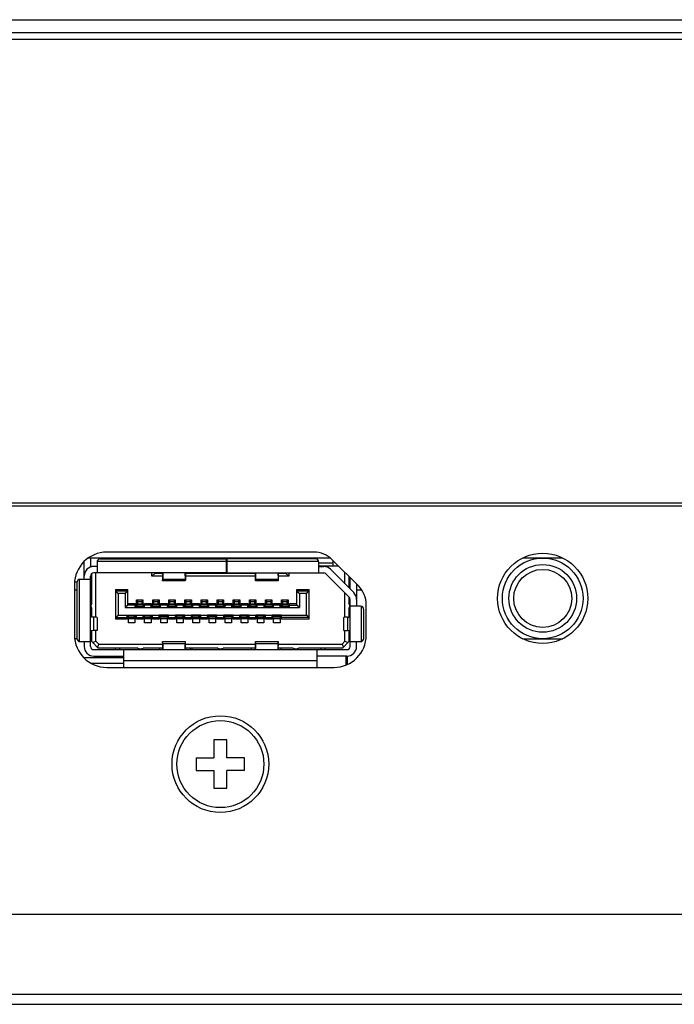
# Model space of a CAD drawing. Extents: x 0 to 3000, y 0 to 2000.
# Drawn here: x 706 to 747, y 178 to 240 of the extents above; entities that cross this region are included whole.
import ezdxf

# ---------------------------------------------------------------- set-up
doc = ezdxf.new("R2010")
doc.units = 0
doc.header["$LTSCALE"] = 164.99967
doc.layers.get('0').update_dxf_attribs({"linetype": 'CONTINUOUS'})
doc.layers.add('09_ALL_ROUNDS', color=7, linetype='CONTINUOUS')
doc.layers.add('20_ALL_FEATURES', color=7, linetype='CONTINUOUS')

msp = doc.modelspace()

# ---------------------------------------------------------------- linework, layer by layer
at = {"color": 7, "linetype": 'CONTINUOUS'}
for p, q in [((294.238, 239.517), (817.038, 239.517)), ((445.488, 238.317), (817.038, 238.317)), ((817.038, 209.517), (459.786, 209.517)), ((686.248, 209.367), (817.051, 209.367)), ((724.313, 206.487), (711.463, 206.487)), ((725.332, 206.117), (710.312, 206.117)), ((727.094, 204.368), (725.444, 206.018)), ((739.761, 206.117), (737.265, 206.117)), ((709.618, 204.627), (709.473, 204.627)), ((710.533, 204.627), (710.463, 204.627)), ((726.563, 204.627), (726.493, 204.627)), ((709.463, 204.487), (709.463, 201.337)), ((727.563, 201.337), (727.563, 203.237)), ((709.618, 201.117), (709.479, 201.117)), ((711.463, 199.337), (725.563, 199.337)), ((521.367, 184.037), (807.071, 184.037)), ((397.413, 178.437), (1286.663, 178.437))]:
    msp.add_line(p, q, dxfattribs=at)
at = {"color": 9, "linetype": 'CONTINUOUS'}
for p, q in [((293.438, 238.717), (817.038, 238.717)), ((710.035, 199.944), (712.513, 199.944)), ((710.497, 199.592), (712.513, 199.592)), ((872.013, 179.037), (519.013, 179.037))]:
    msp.add_line(p, q, dxfattribs=at)
at = {"color": 3, "linetype": 'CONTINUOUS'}
for p, q in [((709.618, 204.127), (709.463, 204.127)), ((710.533, 204.127), (710.463, 204.127)), ((727.288, 204.127), (726.963, 204.127))]:
    msp.add_line(p, q, dxfattribs=at)
at = {"color": 7, "linetype": 'CONTINUOUS'}
msp.add_circle((738.513, 203.617), 2.8, dxfattribs=at)
for centre, radius, start, end in [((711.463, 204.487), 2, 90, 180), ((724.313, 204.887), 1.6, 45, 90), ((725.963, 203.237), 1.6, 0, 45), ((711.463, 201.337), 2, 180, 270), ((725.563, 201.337), 2, 270, 360)]:
    msp.add_arc(centre, radius, start, end, dxfattribs=at)
at = {"layer": '09_ALL_ROUNDS', "color": 7, "linetype": 'CONTINUOUS'}
msp.add_circle((718.513, 193.337), 3, dxfattribs=at)
at = {"layer": '09_ALL_ROUNDS', "color": 9, "linetype": 'CONTINUOUS'}
msp.add_circle((718.513, 193.337), 2.7, dxfattribs=at)
at = {"layer": '20_ALL_FEATURES', "color": 7, "linetype": 'CONTINUOUS'}
for p, q in [((710.063, 204.797), (710.063, 205.908)), ((710.463, 206.117), (710.463, 205.558)), ((710.863, 205.867), (710.863, 205.197)), ((711.063, 206.067), (718.893, 206.067)), ((711.513, 206.067), (711.513, 206.117)), ((713.613, 206.067), (713.613, 206.117)), ((713.813, 206.117), (713.813, 206.067)), ((716.763, 206.117), (716.763, 206.067)), ((716.963, 206.067), (716.963, 206.117)), ((718.893, 205.197), (718.893, 206.067)), ((718.913, 206.067), (718.913, 205.197)), ((724.413, 206.067), (718.913, 206.067)), ((720.063, 206.117), (720.063, 206.067)), ((720.263, 206.117), (720.263, 206.067)), ((723.213, 206.117), (723.213, 206.067)), ((723.413, 206.117), (723.413, 206.067)), ((724.613, 205.197), (724.613, 205.867)), ((725.513, 205.617), (725.513, 205.95)), ((710.533, 205.58), (710.533, 205.617)), ((710.533, 205.617), (710.863, 205.617)), ((710.863, 205.597), (710.663, 205.597)), ((710.783, 205.597), (710.783, 205.617)), ((718.913, 205.817), (718.893, 205.817)), ((718.913, 205.617), (718.893, 205.617)), ((718.913, 205.597), (718.893, 205.597)), ((724.613, 205.817), (725.513, 205.817)), ((725.846, 205.617), (724.613, 205.617)), ((724.613, 205.597), (724.923, 205.597)), ((725.347, 205.421), (726.787, 203.981)), ((710.463, 204.797), (709.818, 204.797)), ((710.463, 200.637), (710.463, 204.997)), ((710.533, 203.317), (710.533, 205.146)), ((718.893, 205.197), (710.663, 205.197)), ((710.783, 202.446), (710.783, 205.197)), ((714.263, 204.987), (714.263, 205.197)), ((714.463, 205.187), (714.263, 204.987)), ((714.922, 204.987), (714.263, 204.987)), ((714.463, 205.187), (714.463, 205.197)), ((714.463, 205.187), (714.912, 205.187)), ((714.922, 205.197), (714.922, 205.191)), ((714.926, 205.109), (714.929, 205.097)), ((716.337, 204.697), (714.929, 204.697)), ((714.938, 205.197), (714.935, 205.137)), ((714.935, 204.817), (714.957, 205.197)), ((716.309, 205.197), (716.331, 204.817)), ((716.331, 205.137), (716.328, 205.197)), ((716.34, 205.109), (716.337, 205.097)), ((716.344, 205.197), (716.344, 205.19)), ((716.345, 205.137), (716.344, 205.011)), ((720.682, 204.987), (716.344, 204.987)), ((716.354, 205.187), (720.672, 205.187)), ((718.903, 205.197), (724.923, 205.197)), ((720.682, 205.197), (720.682, 205.191)), ((720.686, 205.109), (720.689, 205.097)), ((722.097, 204.697), (720.689, 204.697)), ((720.698, 205.197), (720.695, 205.137)), ((720.695, 204.817), (720.717, 205.197)), ((722.069, 205.197), (722.091, 204.817)), ((722.091, 205.137), (722.088, 205.197)), ((722.1, 205.109), (722.097, 205.097)), ((722.104, 205.197), (722.104, 205.19)), ((722.105, 205.137), (722.104, 205.011)), ((722.763, 204.987), (722.104, 204.987)), ((722.114, 205.187), (722.563, 205.187)), ((722.563, 205.197), (722.563, 205.187)), ((722.563, 205.187), (722.763, 204.987)), ((722.763, 205.197), (722.763, 204.987)), ((726.504, 203.698), (725.064, 205.138)), ((726.243, 204.525), (726.243, 205.22)), ((726.493, 204.97), (726.493, 204.275)), ((726.563, 204.205), (726.563, 204.9)), ((709.618, 204.597), (709.618, 201.137)), ((712.013, 204.167), (712.013, 202.327)), ((712.013, 204.067), (712.163, 203.917)), ((712.763, 204.067), (712.013, 204.067)), ((712.763, 204.067), (712.613, 203.917)), ((712.763, 203.207), (712.763, 204.167)), ((723.263, 203.207), (723.263, 204.167)), ((723.263, 204.067), (723.413, 203.917)), ((724.013, 204.067), (723.263, 204.067)), ((724.013, 204.067), (723.863, 203.917)), ((724.013, 202.327), (724.013, 204.167)), ((726.963, 204.5), (726.963, 203.597)), ((710.533, 203.607), (710.463, 203.607)), ((712.163, 203.917), (712.163, 202.577)), ((712.613, 203.917), (712.163, 203.917)), ((712.613, 203.917), (712.613, 203.057)), ((713.313, 203.287), (713.313, 203.537)), ((713.313, 203.537), (713.713, 203.537)), ((713.388, 203.267), (713.388, 203.537)), ((713.638, 203.537), (713.638, 203.267)), ((713.713, 203.537), (713.713, 203.287)), ((714.313, 203.287), (714.313, 203.537)), ((714.313, 203.537), (714.713, 203.537)), ((714.713, 203.537), (714.713, 203.287)), ((715.313, 203.287), (715.313, 203.537)), ((715.313, 203.537), (715.713, 203.537)), ((715.713, 203.537), (715.713, 203.287)), ((716.313, 203.287), (716.313, 203.537)), ((716.313, 203.537), (716.713, 203.537)), ((716.388, 203.267), (716.388, 203.537)), ((716.638, 203.537), (716.638, 203.267)), ((716.713, 203.537), (716.713, 203.287)), ((717.313, 203.287), (717.313, 203.537)), ((717.313, 203.537), (717.713, 203.537)), ((717.713, 203.537), (717.713, 203.287)), ((718.313, 203.287), (718.313, 203.537)), ((718.313, 203.537), (718.713, 203.537)), ((718.713, 203.537), (718.713, 203.287)), ((719.313, 203.287), (719.313, 203.537)), ((719.313, 203.537), (719.713, 203.537)), ((719.388, 203.267), (719.388, 203.537)), ((719.638, 203.537), (719.638, 203.267)), ((719.713, 203.537), (719.713, 203.287)), ((720.313, 203.287), (720.313, 203.537)), ((720.313, 203.537), (720.713, 203.537)), ((720.388, 203.267), (720.388, 203.537)), ((720.638, 203.537), (720.638, 203.267)), ((720.713, 203.537), (720.713, 203.287)), ((721.313, 203.287), (721.313, 203.537)), ((721.313, 203.537), (721.713, 203.537)), ((721.713, 203.537), (721.713, 203.287)), ((722.313, 203.287), (722.313, 203.537)), ((722.313, 203.537), (722.713, 203.537)), ((722.388, 203.267), (722.388, 203.537)), ((722.638, 203.537), (722.638, 203.267)), ((722.713, 203.537), (722.713, 203.287)), ((723.413, 203.917), (723.413, 203.057)), ((723.863, 203.917), (723.413, 203.917)), ((723.863, 202.577), (723.863, 203.917)), ((726.243, 202.446), (726.243, 203.96)), ((726.493, 203.71), (726.493, 203.317)), ((726.553, 203.607), (726.493, 203.607)), ((726.563, 200.637), (726.563, 203.557)), ((726.963, 203.557), (726.963, 203.137)), ((710.533, 202.461), (710.533, 202.985)), ((712.763, 203.207), (712.613, 203.057)), ((712.613, 203.057), (723.413, 203.057)), ((713.223, 203.207), (712.763, 203.207)), ((713.223, 203.067), (713.223, 203.307)), ((713.223, 203.287), (713.313, 203.287)), ((713.223, 203.267), (713.285, 203.267)), ((713.803, 203.067), (713.223, 203.067)), ((713.286, 203.287), (713.286, 203.27)), ((713.288, 203.067), (713.288, 203.267)), ((713.738, 203.267), (713.288, 203.267)), ((713.288, 203.215), (713.738, 203.215)), ((713.388, 203.111), (713.638, 203.111)), ((713.713, 203.287), (713.803, 203.287)), ((713.738, 203.067), (713.738, 203.267)), ((713.74, 203.27), (713.74, 203.287)), ((713.741, 203.267), (713.803, 203.267)), ((713.803, 203.067), (713.803, 203.307)), ((714.223, 203.207), (713.803, 203.207)), ((714.223, 203.067), (714.223, 203.307)), ((714.223, 203.287), (714.313, 203.287)), ((714.803, 203.067), (714.223, 203.067)), ((714.713, 203.287), (714.803, 203.287)), ((714.803, 203.067), (714.803, 203.307)), ((715.223, 203.207), (714.803, 203.207)), ((715.223, 203.067), (715.223, 203.307)), ((715.223, 203.287), (715.313, 203.287)), ((715.803, 203.067), (715.223, 203.067)), ((715.713, 203.287), (715.803, 203.287)), ((715.803, 203.067), (715.803, 203.307)), ((716.223, 203.207), (715.803, 203.207)), ((716.223, 203.067), (716.223, 203.307)), ((716.223, 203.287), (716.313, 203.287)), ((716.223, 203.267), (716.285, 203.267)), ((716.803, 203.067), (716.223, 203.067)), ((716.286, 203.287), (716.286, 203.27)), ((716.288, 203.067), (716.288, 203.267)), ((716.738, 203.267), (716.288, 203.267)), ((716.288, 203.215), (716.738, 203.215)), ((716.388, 203.111), (716.638, 203.111)), ((716.713, 203.287), (716.803, 203.287)), ((716.738, 203.067), (716.738, 203.267)), ((716.74, 203.27), (716.74, 203.287)), ((716.741, 203.267), (716.803, 203.267)), ((716.803, 203.067), (716.803, 203.307)), ((717.223, 203.207), (716.803, 203.207)), ((717.223, 203.067), (717.223, 203.307)), ((717.223, 203.287), (717.313, 203.287)), ((717.803, 203.067), (717.223, 203.067)), ((717.713, 203.287), (717.803, 203.287)), ((717.803, 203.067), (717.803, 203.307)), ((718.223, 203.207), (717.803, 203.207)), ((718.223, 203.067), (718.223, 203.307)), ((718.223, 203.287), (718.313, 203.287)), ((718.803, 203.067), (718.223, 203.067)), ((718.713, 203.287), (718.803, 203.287)), ((718.803, 203.067), (718.803, 203.307)), ((719.223, 203.207), (718.803, 203.207)), ((719.223, 203.067), (719.223, 203.307)), ((719.223, 203.287), (719.313, 203.287)), ((719.223, 203.267), (719.285, 203.267)), ((719.803, 203.067), (719.223, 203.067)), ((719.286, 203.287), (719.286, 203.27)), ((719.288, 203.067), (719.288, 203.267)), ((719.738, 203.267), (719.288, 203.267)), ((719.288, 203.215), (719.738, 203.215)), ((719.388, 203.111), (719.638, 203.111)), ((719.713, 203.287), (719.803, 203.287)), ((719.738, 203.067), (719.738, 203.267)), ((719.74, 203.27), (719.74, 203.287)), ((719.741, 203.267), (719.803, 203.267)), ((719.803, 203.067), (719.803, 203.307)), ((720.223, 203.207), (719.803, 203.207)), ((720.223, 203.067), (720.223, 203.307)), ((720.223, 203.287), (720.313, 203.287)), ((720.223, 203.267), (720.285, 203.267)), ((720.803, 203.067), (720.223, 203.067)), ((720.286, 203.287), (720.286, 203.27)), ((720.288, 203.067), (720.288, 203.267)), ((720.738, 203.267), (720.288, 203.267)), ((720.288, 203.215), (720.738, 203.215)), ((720.388, 203.111), (720.638, 203.111)), ((720.713, 203.287), (720.803, 203.287)), ((720.738, 203.067), (720.738, 203.267)), ((720.74, 203.27), (720.74, 203.287)), ((720.741, 203.267), (720.803, 203.267)), ((720.803, 203.067), (720.803, 203.307)), ((721.223, 203.207), (720.803, 203.207)), ((721.223, 203.067), (721.223, 203.307)), ((721.223, 203.287), (721.313, 203.287)), ((721.803, 203.067), (721.223, 203.067)), ((721.713, 203.287), (721.803, 203.287)), ((721.803, 203.067), (721.803, 203.307)), ((722.223, 203.207), (721.803, 203.207)), ((722.223, 203.067), (722.223, 203.307)), ((722.223, 203.287), (722.313, 203.287)), ((722.223, 203.267), (722.285, 203.267)), ((722.223, 203.067), (722.803, 203.067)), ((722.286, 203.287), (722.286, 203.27)), ((722.288, 203.067), (722.288, 203.267)), ((722.738, 203.267), (722.288, 203.267)), ((722.288, 203.215), (722.738, 203.215)), ((722.388, 203.111), (722.638, 203.111)), ((722.713, 203.287), (722.803, 203.287)), ((722.738, 203.067), (722.738, 203.267)), ((722.74, 203.27), (722.74, 203.287)), ((722.741, 203.267), (722.803, 203.267)), ((722.803, 203.067), (722.803, 203.307)), ((722.803, 203.207), (723.263, 203.207)), ((723.413, 203.057), (723.263, 203.207)), ((726.493, 202.985), (726.493, 202.461)), ((727.208, 203.137), (726.563, 203.137)), ((727.408, 201.137), (727.408, 202.937)), ((710.463, 202.687), (710.533, 202.687)), ((710.463, 202.657), (710.533, 202.657)), ((710.863, 202.439), (710.863, 201.635)), ((712.013, 202.427), (712.163, 202.577)), ((712.013, 202.427), (712.723, 202.427)), ((712.163, 202.577), (723.863, 202.577)), ((712.723, 202.327), (712.723, 202.567)), ((712.723, 202.567), (713.303, 202.567)), ((712.813, 202.347), (712.723, 202.347)), ((712.813, 202.097), (712.813, 202.347)), ((713.213, 202.347), (713.213, 202.097)), ((713.303, 202.347), (713.213, 202.347)), ((713.303, 202.327), (713.303, 202.567)), ((713.303, 202.427), (713.723, 202.427)), ((713.723, 202.327), (713.723, 202.567)), ((713.723, 202.567), (714.303, 202.567)), ((713.813, 202.347), (713.723, 202.347)), ((713.813, 202.097), (713.813, 202.347)), ((714.213, 202.347), (714.213, 202.097)), ((714.303, 202.347), (714.213, 202.347)), ((714.303, 202.327), (714.303, 202.567)), ((714.303, 202.427), (714.723, 202.427)), ((714.723, 202.327), (714.723, 202.567)), ((715.303, 202.567), (714.723, 202.567)), ((714.785, 202.367), (714.723, 202.367)), ((714.813, 202.347), (714.723, 202.347)), ((714.786, 202.364), (714.786, 202.347)), ((714.788, 202.367), (714.788, 202.567)), ((714.788, 202.419), (715.238, 202.419)), ((714.788, 202.367), (715.238, 202.367)), ((714.813, 202.097), (714.813, 202.347)), ((714.888, 202.523), (715.138, 202.523)), ((715.213, 202.347), (715.213, 202.097)), ((715.303, 202.347), (715.213, 202.347)), ((715.238, 202.367), (715.238, 202.567)), ((715.24, 202.347), (715.24, 202.364)), ((715.303, 202.367), (715.241, 202.367)), ((715.303, 202.327), (715.303, 202.567)), ((715.303, 202.427), (715.723, 202.427)), ((715.723, 202.327), (715.723, 202.567)), ((716.303, 202.567), (715.723, 202.567)), ((715.813, 202.347), (715.723, 202.347)), ((715.813, 202.097), (715.813, 202.347)), ((716.213, 202.347), (716.213, 202.097)), ((716.303, 202.347), (716.213, 202.347)), ((716.303, 202.327), (716.303, 202.567)), ((716.303, 202.427), (716.723, 202.427)), ((716.723, 202.327), (716.723, 202.567)), ((717.303, 202.567), (716.723, 202.567)), ((716.813, 202.347), (716.723, 202.347)), ((716.813, 202.097), (716.813, 202.347)), ((717.213, 202.347), (717.213, 202.097)), ((717.303, 202.347), (717.213, 202.347)), ((717.303, 202.327), (717.303, 202.567)), ((717.303, 202.427), (717.723, 202.427)), ((717.723, 202.327), (717.723, 202.567)), ((718.303, 202.567), (717.723, 202.567)), ((717.785, 202.367), (717.723, 202.367)), ((717.813, 202.347), (717.723, 202.347)), ((717.786, 202.364), (717.786, 202.347)), ((717.788, 202.367), (717.788, 202.567)), ((717.788, 202.419), (718.238, 202.419)), ((717.788, 202.367), (718.238, 202.367)), ((717.813, 202.097), (717.813, 202.347)), ((717.888, 202.523), (718.138, 202.523)), ((718.213, 202.347), (718.213, 202.097)), ((718.303, 202.347), (718.213, 202.347)), ((718.238, 202.367), (718.238, 202.567)), ((718.24, 202.347), (718.24, 202.364)), ((718.303, 202.367), (718.241, 202.367)), ((718.303, 202.327), (718.303, 202.567)), ((718.303, 202.427), (718.723, 202.427)), ((718.723, 202.327), (718.723, 202.567)), ((719.303, 202.567), (718.723, 202.567)), ((718.785, 202.367), (718.723, 202.367)), ((718.813, 202.347), (718.723, 202.347)), ((718.786, 202.364), (718.786, 202.347)), ((718.788, 202.367), (718.788, 202.567)), ((718.788, 202.419), (719.238, 202.419)), ((718.788, 202.367), (719.238, 202.367)), ((718.813, 202.097), (718.813, 202.347)), ((718.888, 202.523), (719.138, 202.523)), ((719.213, 202.347), (719.213, 202.097)), ((719.303, 202.347), (719.213, 202.347)), ((719.238, 202.367), (719.238, 202.567)), ((719.24, 202.347), (719.24, 202.364)), ((719.303, 202.367), (719.241, 202.367)), ((719.303, 202.327), (719.303, 202.567)), ((719.303, 202.427), (719.723, 202.427)), ((719.723, 202.327), (719.723, 202.567)), ((720.303, 202.567), (719.723, 202.567)), ((719.813, 202.347), (719.723, 202.347)), ((719.813, 202.097), (719.813, 202.347)), ((720.213, 202.347), (720.213, 202.097)), ((720.303, 202.347), (720.213, 202.347)), ((720.303, 202.327), (720.303, 202.567)), ((720.303, 202.427), (720.723, 202.427)), ((720.723, 202.327), (720.723, 202.567)), ((721.303, 202.567), (720.723, 202.567)), ((720.813, 202.347), (720.723, 202.347)), ((720.813, 202.097), (720.813, 202.347)), ((721.213, 202.347), (721.213, 202.097)), ((721.303, 202.347), (721.213, 202.347)), ((721.303, 202.327), (721.303, 202.567)), ((721.303, 202.427), (721.723, 202.427)), ((721.723, 202.327), (721.723, 202.567)), ((722.303, 202.567), (721.723, 202.567)), ((721.785, 202.367), (721.723, 202.367)), ((721.813, 202.347), (721.723, 202.347)), ((721.786, 202.364), (721.786, 202.347)), ((721.788, 202.367), (721.788, 202.567)), ((721.788, 202.419), (722.238, 202.419)), ((721.788, 202.367), (722.238, 202.367)), ((721.813, 202.097), (721.813, 202.347)), ((721.888, 202.523), (722.138, 202.523)), ((722.213, 202.347), (722.213, 202.097)), ((722.303, 202.347), (722.213, 202.347)), ((722.238, 202.367), (722.238, 202.567)), ((722.24, 202.347), (722.24, 202.364)), ((722.303, 202.367), (722.241, 202.367)), ((722.303, 202.327), (722.303, 202.567)), ((724.013, 202.427), (722.303, 202.427)), ((724.013, 202.427), (723.863, 202.577)), ((726.163, 201.635), (726.163, 202.438)), ((726.493, 202.687), (726.563, 202.687)), ((726.563, 202.657), (726.493, 202.657)), ((710.533, 200.937), (710.533, 201.613)), ((710.783, 200.97), (710.783, 201.629)), ((713.213, 202.097), (712.813, 202.097)), ((714.213, 202.097), (713.813, 202.097)), ((715.213, 202.097), (714.813, 202.097)), ((716.213, 202.097), (715.813, 202.097)), ((717.213, 202.097), (716.813, 202.097)), ((718.213, 202.097), (717.813, 202.097)), ((719.213, 202.097), (718.813, 202.097)), ((720.213, 202.097), (719.813, 202.097)), ((721.213, 202.097), (720.813, 202.097)), ((722.213, 202.097), (721.813, 202.097)), ((726.243, 200.97), (726.243, 201.628)), ((726.493, 201.613), (726.493, 200.937)), ((710.583, 200.887), (710.783, 200.97)), ((710.966, 200.787), (710.783, 200.97)), ((726.243, 200.97), (726.06, 200.787)), ((726.243, 200.97), (726.443, 200.887)), ((737.265, 201.117), (739.761, 201.117)), ((709.818, 200.937), (710.463, 200.937)), ((710.063, 200.937), (710.063, 200.637)), ((710.533, 200.937), (710.933, 200.537)), ((710.663, 200.437), (726.363, 200.437)), ((710.966, 200.787), (710.883, 200.587)), ((713.383, 200.537), (710.933, 200.537)), ((710.966, 200.787), (714.923, 200.787)), ((712.013, 200.437), (712.013, 200.537)), ((712.263, 200.537), (712.263, 200.437)), ((712.513, 200.437), (712.513, 199.337)), ((714.921, 200.537), (713.714, 200.537)), ((714.763, 200.437), (714.763, 200.537)), ((714.921, 200.625), (714.921, 200.475)), ((714.922, 200.437), (714.922, 200.445)), ((714.926, 200.526), (714.929, 200.537)), ((714.929, 200.937), (716.337, 200.937)), ((714.957, 200.437), (714.935, 200.817)), ((714.935, 200.497), (714.938, 200.437)), ((716.331, 200.817), (716.309, 200.437)), ((716.328, 200.437), (716.331, 200.497)), ((716.342, 200.787), (720.683, 200.787)), ((716.342, 200.494), (716.344, 200.444)), ((716.344, 200.444), (716.344, 200.437)), ((718.347, 200.537), (716.345, 200.537)), ((716.667, 200.437), (716.667, 200.537)), ((720.681, 200.537), (718.679, 200.537)), ((720.681, 200.625), (720.681, 200.475)), ((720.682, 200.437), (720.682, 200.445)), ((720.686, 200.526), (720.689, 200.537)), ((720.689, 200.937), (722.097, 200.937)), ((720.717, 200.437), (720.695, 200.817)), ((720.695, 200.497), (720.698, 200.437)), ((722.091, 200.817), (722.069, 200.437)), ((722.088, 200.437), (722.091, 200.497)), ((722.102, 200.787), (726.06, 200.787)), ((722.102, 200.494), (722.104, 200.444)), ((722.104, 200.444), (722.104, 200.437)), ((723.023, 200.537), (722.105, 200.537)), ((722.263, 200.537), (722.263, 200.437)), ((726.093, 200.537), (723.355, 200.537)), ((724.513, 199.337), (724.513, 200.437)), ((724.763, 200.437), (724.763, 200.537)), ((725.013, 200.437), (725.013, 200.537)), ((726.06, 200.787), (726.143, 200.587)), ((726.093, 200.537), (726.493, 200.937)), ((726.563, 200.937), (727.208, 200.937)), ((726.963, 200.637), (726.963, 200.937)), ((710.663, 200.037), (712.513, 200.037)), ((726.363, 200.037), (724.513, 200.037)), ((726.319, 199.49), (726.319, 200.037)), ((718.113, 194.837), (718.113, 193.737)), ((718.913, 194.837), (718.113, 194.837)), ((718.913, 193.737), (718.913, 194.837)), ((717.013, 193.737), (717.013, 192.937)), ((717.013, 193.737), (718.113, 193.737)), ((720.013, 193.737), (718.913, 193.737)), ((720.013, 192.937), (720.013, 193.737)), ((717.013, 192.937), (718.113, 192.937)), ((718.113, 192.937), (718.113, 191.837)), ((718.913, 191.837), (718.913, 192.937)), ((720.013, 192.937), (718.913, 192.937)), ((718.113, 191.837), (718.913, 191.837))]:
    msp.add_line(p, q, dxfattribs=at)
at = {"layer": '20_ALL_FEATURES', "color": 9, "linetype": 'CONTINUOUS'}
for p, q in [((718.893, 205.897), (710.865, 205.897)), ((724.611, 205.897), (718.913, 205.897)), ((709.763, 204.789), (709.763, 200.945)), ((714.935, 205.137), (714.935, 204.817)), ((714.935, 204.817), (716.331, 204.817)), ((716.331, 205.137), (716.331, 204.817)), ((720.695, 205.137), (720.695, 204.817)), ((720.695, 204.817), (722.091, 204.817)), ((722.091, 205.137), (722.091, 204.817)), ((712.013, 204.167), (712.763, 204.167)), ((723.263, 204.167), (724.013, 204.167)), ((713.388, 203.429), (713.638, 203.429)), ((714.388, 203.429), (714.638, 203.429)), ((715.388, 203.429), (715.638, 203.429)), ((716.388, 203.429), (716.638, 203.429)), ((717.388, 203.429), (717.638, 203.429)), ((718.388, 203.429), (718.638, 203.429)), ((719.388, 203.429), (719.638, 203.429)), ((720.388, 203.429), (720.638, 203.429)), ((721.388, 203.429), (721.638, 203.429)), ((722.388, 203.429), (722.638, 203.429)), ((712.763, 203.307), (713.223, 203.307)), ((713.223, 203.27), (713.286, 203.27)), ((713.285, 203.097), (713.285, 203.267)), ((713.286, 203.086), (713.285, 203.097)), ((713.388, 203.067), (713.388, 203.111)), ((713.638, 203.067), (713.638, 203.111)), ((713.74, 203.27), (713.803, 203.27)), ((713.74, 203.086), (713.741, 203.097)), ((713.741, 203.097), (713.741, 203.267)), ((713.803, 203.307), (714.223, 203.307)), ((714.223, 203.27), (714.287, 203.27)), ((714.285, 203.267), (714.285, 203.097)), ((714.738, 203.267), (714.288, 203.267)), ((714.388, 203.111), (714.388, 203.067)), ((714.638, 203.111), (714.638, 203.067)), ((714.739, 203.27), (714.803, 203.27)), ((714.741, 203.267), (714.741, 203.097)), ((714.803, 203.307), (715.223, 203.307)), ((715.223, 203.27), (715.287, 203.27)), ((715.285, 203.267), (715.285, 203.097)), ((715.738, 203.267), (715.288, 203.267)), ((715.388, 203.111), (715.388, 203.067)), ((715.638, 203.111), (715.638, 203.067)), ((715.739, 203.27), (715.803, 203.27)), ((715.741, 203.267), (715.741, 203.097)), ((715.803, 203.307), (716.223, 203.307)), ((716.223, 203.27), (716.286, 203.27)), ((716.285, 203.097), (716.285, 203.267)), ((716.286, 203.086), (716.285, 203.097)), ((716.388, 203.067), (716.388, 203.111)), ((716.638, 203.067), (716.638, 203.111)), ((716.74, 203.27), (716.803, 203.27)), ((716.74, 203.086), (716.741, 203.097)), ((716.741, 203.097), (716.741, 203.267)), ((716.803, 203.307), (717.223, 203.307)), ((717.223, 203.27), (717.287, 203.27)), ((717.285, 203.267), (717.285, 203.097)), ((717.738, 203.267), (717.288, 203.267)), ((717.388, 203.111), (717.388, 203.067)), ((717.638, 203.111), (717.638, 203.067)), ((717.739, 203.27), (717.803, 203.27)), ((717.741, 203.267), (717.741, 203.097)), ((717.803, 203.307), (718.223, 203.307)), ((718.223, 203.27), (718.287, 203.27)), ((718.285, 203.267), (718.285, 203.097)), ((718.738, 203.267), (718.288, 203.267)), ((718.388, 203.111), (718.388, 203.067)), ((718.638, 203.111), (718.638, 203.067)), ((718.739, 203.27), (718.803, 203.27)), ((718.741, 203.267), (718.741, 203.097)), ((718.803, 203.307), (719.223, 203.307)), ((719.223, 203.27), (719.286, 203.27)), ((719.285, 203.097), (719.285, 203.267)), ((719.286, 203.086), (719.285, 203.097)), ((719.388, 203.067), (719.388, 203.111)), ((719.638, 203.067), (719.638, 203.111)), ((719.74, 203.27), (719.803, 203.27)), ((719.74, 203.086), (719.741, 203.097)), ((719.741, 203.097), (719.741, 203.267)), ((719.803, 203.307), (720.223, 203.307)), ((720.223, 203.27), (720.286, 203.27)), ((720.285, 203.097), (720.285, 203.267)), ((720.286, 203.086), (720.285, 203.097)), ((720.388, 203.067), (720.388, 203.111)), ((720.638, 203.067), (720.638, 203.111)), ((720.74, 203.27), (720.803, 203.27)), ((720.74, 203.086), (720.741, 203.097)), ((720.741, 203.097), (720.741, 203.267)), ((720.803, 203.307), (721.223, 203.307)), ((721.223, 203.27), (721.287, 203.27)), ((721.285, 203.267), (721.285, 203.097)), ((721.738, 203.267), (721.288, 203.267)), ((721.388, 203.111), (721.388, 203.067)), ((721.638, 203.111), (721.638, 203.067)), ((721.739, 203.27), (721.803, 203.27)), ((721.741, 203.267), (721.741, 203.097)), ((721.803, 203.307), (722.223, 203.307)), ((722.223, 203.27), (722.286, 203.27)), ((722.285, 203.097), (722.285, 203.267)), ((722.286, 203.086), (722.285, 203.097)), ((722.388, 203.067), (722.388, 203.111)), ((722.638, 203.067), (722.638, 203.111)), ((722.74, 203.27), (722.803, 203.27)), ((722.74, 203.086), (722.741, 203.097)), ((722.741, 203.097), (722.741, 203.267)), ((722.803, 203.307), (723.263, 203.307)), ((727.263, 200.945), (727.263, 203.129)), ((710.634, 202.451), (710.634, 201.623)), ((712.723, 202.327), (712.013, 202.327)), ((712.787, 202.364), (712.723, 202.364)), ((712.786, 202.548), (712.785, 202.537)), ((712.785, 202.537), (712.785, 202.367)), ((712.788, 202.367), (713.238, 202.367)), ((712.888, 202.523), (712.888, 202.567)), ((713.138, 202.567), (713.138, 202.523)), ((713.303, 202.364), (713.239, 202.364)), ((713.241, 202.537), (713.241, 202.367)), ((713.723, 202.327), (713.303, 202.327)), ((713.787, 202.364), (713.723, 202.364)), ((713.786, 202.548), (713.785, 202.537)), ((713.785, 202.537), (713.785, 202.367)), ((713.788, 202.367), (714.238, 202.367)), ((713.888, 202.523), (713.888, 202.567)), ((714.138, 202.567), (714.138, 202.523)), ((714.303, 202.364), (714.239, 202.364)), ((714.241, 202.537), (714.241, 202.367)), ((714.723, 202.327), (714.303, 202.327)), ((714.786, 202.364), (714.723, 202.364)), ((714.785, 202.367), (714.785, 202.537)), ((714.888, 202.523), (714.888, 202.567)), ((715.138, 202.523), (715.138, 202.567)), ((715.303, 202.364), (715.24, 202.364)), ((715.241, 202.367), (715.241, 202.537)), ((715.723, 202.327), (715.303, 202.327)), ((715.787, 202.364), (715.723, 202.364)), ((715.786, 202.548), (715.785, 202.537)), ((715.785, 202.537), (715.785, 202.367)), ((715.788, 202.367), (716.238, 202.367)), ((715.888, 202.523), (715.888, 202.567)), ((716.138, 202.567), (716.138, 202.523)), ((716.303, 202.364), (716.239, 202.364)), ((716.241, 202.537), (716.241, 202.367)), ((716.723, 202.327), (716.303, 202.327)), ((716.787, 202.364), (716.723, 202.364)), ((716.786, 202.548), (716.785, 202.537)), ((716.785, 202.537), (716.785, 202.367)), ((716.788, 202.367), (717.238, 202.367)), ((716.888, 202.523), (716.888, 202.567)), ((717.138, 202.567), (717.138, 202.523)), ((717.303, 202.364), (717.239, 202.364)), ((717.241, 202.537), (717.241, 202.367)), ((717.723, 202.327), (717.303, 202.327)), ((717.786, 202.364), (717.723, 202.364)), ((717.785, 202.367), (717.785, 202.537)), ((717.888, 202.523), (717.888, 202.567)), ((718.138, 202.523), (718.138, 202.567)), ((718.303, 202.364), (718.24, 202.364)), ((718.241, 202.367), (718.241, 202.537)), ((718.723, 202.327), (718.303, 202.327)), ((718.786, 202.364), (718.723, 202.364)), ((718.785, 202.367), (718.785, 202.537)), ((718.888, 202.523), (718.888, 202.567)), ((719.138, 202.523), (719.138, 202.567)), ((719.303, 202.364), (719.24, 202.364)), ((719.241, 202.367), (719.241, 202.537)), ((719.723, 202.327), (719.303, 202.327)), ((719.787, 202.364), (719.723, 202.364)), ((719.786, 202.548), (719.785, 202.537)), ((719.785, 202.537), (719.785, 202.367)), ((719.788, 202.367), (720.238, 202.367)), ((719.888, 202.523), (719.888, 202.567)), ((720.138, 202.567), (720.138, 202.523)), ((720.303, 202.364), (720.239, 202.364)), ((720.241, 202.537), (720.241, 202.367)), ((720.723, 202.327), (720.303, 202.327)), ((720.787, 202.364), (720.723, 202.364)), ((720.786, 202.548), (720.785, 202.537)), ((720.785, 202.537), (720.785, 202.367)), ((720.788, 202.367), (721.238, 202.367)), ((720.888, 202.523), (720.888, 202.567)), ((721.138, 202.567), (721.138, 202.523)), ((721.303, 202.364), (721.239, 202.364)), ((721.241, 202.537), (721.241, 202.367)), ((721.723, 202.327), (721.303, 202.327)), ((721.786, 202.364), (721.723, 202.364)), ((721.785, 202.367), (721.785, 202.537)), ((721.888, 202.523), (721.888, 202.567)), ((722.138, 202.523), (722.138, 202.567)), ((722.303, 202.364), (722.24, 202.364)), ((722.241, 202.367), (722.241, 202.537)), ((724.013, 202.327), (722.303, 202.327)), ((726.392, 202.45), (726.392, 201.623)), ((714.935, 200.817), (714.935, 200.497)), ((714.935, 200.817), (716.331, 200.817)), ((716.331, 200.497), (716.331, 200.817)), ((716.755, 200.437), (716.755, 200.537)), ((720.432, 200.537), (720.432, 200.437)), ((720.695, 200.817), (720.695, 200.497)), ((720.695, 200.817), (722.091, 200.817)), ((722.091, 200.497), (722.091, 200.817)), ((724.513, 199.737), (712.513, 199.737)), ((726.407, 199.525), (726.407, 200.043))]:
    msp.add_line(p, q, dxfattribs=at)
at = {"layer": '20_ALL_FEATURES', "color": 6, "linetype": 'CONTINUOUS'}
for p, q in [((714.388, 203.267), (714.388, 203.537)), ((714.638, 203.537), (714.638, 203.267)), ((715.388, 203.267), (715.388, 203.537)), ((715.638, 203.537), (715.638, 203.267)), ((717.388, 203.267), (717.388, 203.537)), ((717.638, 203.537), (717.638, 203.267)), ((718.388, 203.267), (718.388, 203.537)), ((718.638, 203.537), (718.638, 203.267)), ((721.388, 203.267), (721.388, 203.537)), ((721.638, 203.537), (721.638, 203.267)), ((714.223, 203.267), (714.285, 203.267)), ((714.287, 203.287), (714.287, 203.27)), ((714.288, 203.067), (714.288, 203.267)), ((714.738, 203.215), (714.288, 203.215)), ((714.638, 203.111), (714.388, 203.111)), ((714.738, 203.067), (714.738, 203.267)), ((714.739, 203.27), (714.739, 203.287)), ((714.741, 203.267), (714.803, 203.267)), ((715.223, 203.267), (715.285, 203.267)), ((715.287, 203.287), (715.287, 203.27)), ((715.288, 203.067), (715.288, 203.267)), ((715.738, 203.215), (715.288, 203.215)), ((715.638, 203.111), (715.388, 203.111)), ((715.738, 203.067), (715.738, 203.267)), ((715.739, 203.27), (715.739, 203.287)), ((715.741, 203.267), (715.803, 203.267)), ((717.223, 203.267), (717.285, 203.267)), ((717.287, 203.287), (717.287, 203.27)), ((717.288, 203.067), (717.288, 203.267)), ((717.738, 203.215), (717.288, 203.215)), ((717.638, 203.111), (717.388, 203.111)), ((717.738, 203.067), (717.738, 203.267)), ((717.739, 203.27), (717.739, 203.287)), ((717.741, 203.267), (717.803, 203.267)), ((718.223, 203.267), (718.285, 203.267)), ((718.287, 203.287), (718.287, 203.27)), ((718.288, 203.067), (718.288, 203.267)), ((718.738, 203.215), (718.288, 203.215)), ((718.638, 203.111), (718.388, 203.111)), ((718.738, 203.067), (718.738, 203.267)), ((718.739, 203.27), (718.739, 203.287)), ((718.741, 203.267), (718.803, 203.267)), ((721.223, 203.267), (721.285, 203.267)), ((721.287, 203.287), (721.287, 203.27)), ((721.288, 203.067), (721.288, 203.267)), ((721.738, 203.215), (721.288, 203.215)), ((721.638, 203.111), (721.388, 203.111)), ((721.738, 203.067), (721.738, 203.267)), ((721.739, 203.27), (721.739, 203.287)), ((721.741, 203.267), (721.803, 203.267)), ((712.785, 202.367), (712.723, 202.367)), ((712.787, 202.364), (712.787, 202.347)), ((712.788, 202.367), (712.788, 202.567)), ((713.238, 202.419), (712.788, 202.419)), ((713.138, 202.523), (712.888, 202.523)), ((713.238, 202.367), (713.238, 202.567)), ((713.239, 202.347), (713.239, 202.364)), ((713.303, 202.367), (713.241, 202.367)), ((713.785, 202.367), (713.723, 202.367)), ((713.787, 202.364), (713.787, 202.347)), ((713.788, 202.367), (713.788, 202.567)), ((714.238, 202.419), (713.788, 202.419)), ((714.138, 202.523), (713.888, 202.523)), ((714.238, 202.367), (714.238, 202.567)), ((714.239, 202.347), (714.239, 202.364)), ((714.303, 202.367), (714.241, 202.367)), ((715.785, 202.367), (715.723, 202.367)), ((715.787, 202.364), (715.787, 202.347)), ((715.788, 202.367), (715.788, 202.567)), ((716.238, 202.419), (715.788, 202.419)), ((716.138, 202.523), (715.888, 202.523)), ((716.238, 202.367), (716.238, 202.567)), ((716.239, 202.347), (716.239, 202.364)), ((716.303, 202.367), (716.241, 202.367)), ((716.785, 202.367), (716.723, 202.367)), ((716.787, 202.364), (716.787, 202.347)), ((716.788, 202.367), (716.788, 202.567)), ((717.238, 202.419), (716.788, 202.419)), ((717.138, 202.523), (716.888, 202.523)), ((717.238, 202.367), (717.238, 202.567)), ((717.239, 202.347), (717.239, 202.364)), ((717.303, 202.367), (717.241, 202.367)), ((719.785, 202.367), (719.723, 202.367)), ((719.787, 202.364), (719.787, 202.347)), ((719.788, 202.367), (719.788, 202.567)), ((720.238, 202.419), (719.788, 202.419)), ((720.138, 202.523), (719.888, 202.523)), ((720.238, 202.367), (720.238, 202.567)), ((720.239, 202.347), (720.239, 202.364)), ((720.303, 202.367), (720.241, 202.367)), ((720.785, 202.367), (720.723, 202.367)), ((720.787, 202.364), (720.787, 202.347)), ((720.788, 202.367), (720.788, 202.567)), ((721.238, 202.419), (720.788, 202.419)), ((721.138, 202.523), (720.888, 202.523)), ((721.238, 202.367), (721.238, 202.567)), ((721.239, 202.347), (721.239, 202.364)), ((721.303, 202.367), (721.241, 202.367))]:
    msp.add_line(p, q, dxfattribs=at)
at = {"layer": '20_ALL_FEATURES', "color": 7, "linetype": 'CONTINUOUS'}
for points in [[(714.901, 205.197), (714.91, 205.192), (714.917, 205.178), (714.921, 205.158)], [(714.921, 205.137), (714.922, 205.018), (714.923, 204.896), (714.925, 204.799), (714.927, 204.732), (714.928, 204.7), (714.929, 204.697)], [(714.922, 205.191), (714.924, 205.142), (714.926, 205.109)], [(714.929, 205.097), (714.932, 205.107), (714.935, 205.137)], [(714.929, 204.697), (714.93, 204.704), (714.932, 204.744), (714.935, 204.817)], [(716.337, 205.097), (716.334, 205.107), (716.331, 205.137)], [(716.337, 204.697), (716.336, 204.701), (716.335, 204.715), (716.333, 204.739), (716.332, 204.774), (716.331, 204.817)], [(716.344, 205.011), (716.343, 204.883), (716.342, 204.83), (716.341, 204.784), (716.34, 204.748), (716.339, 204.721), (716.338, 204.704), (716.337, 204.697), (716.337, 204.697)], [(716.344, 205.19), (716.342, 205.141), (716.34, 205.109)], [(716.345, 205.158), (716.349, 205.178), (716.356, 205.192)], [(720.661, 205.197), (720.67, 205.192), (720.677, 205.178), (720.681, 205.158)], [(720.681, 205.137), (720.682, 205.018), (720.683, 204.896), (720.685, 204.799), (720.687, 204.732), (720.688, 204.7), (720.689, 204.697)], [(720.682, 205.191), (720.684, 205.142), (720.686, 205.109)], [(720.689, 205.097), (720.692, 205.107), (720.695, 205.137)], [(720.689, 204.697), (720.69, 204.704), (720.692, 204.744), (720.695, 204.817)], [(722.097, 205.097), (722.094, 205.107), (722.091, 205.137)], [(722.097, 204.697), (722.096, 204.701), (722.095, 204.715), (722.093, 204.739), (722.092, 204.774), (722.091, 204.817)], [(722.104, 205.011), (722.103, 204.883), (722.102, 204.83), (722.101, 204.784), (722.1, 204.748), (722.099, 204.721), (722.098, 204.704), (722.097, 204.697), (722.097, 204.697)], [(722.104, 205.19), (722.102, 205.141), (722.1, 205.109)], [(722.105, 205.158), (722.109, 205.178), (722.116, 205.192)], [(713.388, 203.111), (713.351, 203.115), (713.319, 203.125), (713.296, 203.142), (713.288, 203.163)], [(713.638, 203.111), (713.674, 203.115), (713.706, 203.125), (713.729, 203.141), (713.738, 203.163)], [(716.388, 203.111), (716.351, 203.115), (716.319, 203.125), (716.296, 203.142), (716.288, 203.163)], [(716.638, 203.111), (716.674, 203.115), (716.706, 203.125), (716.729, 203.141), (716.738, 203.163)], [(719.388, 203.111), (719.351, 203.115), (719.319, 203.125), (719.296, 203.142), (719.288, 203.163)], [(719.638, 203.111), (719.674, 203.115), (719.706, 203.125), (719.729, 203.141), (719.738, 203.163)], [(720.388, 203.111), (720.351, 203.115), (720.319, 203.125), (720.296, 203.142), (720.288, 203.163)], [(720.638, 203.111), (720.674, 203.115), (720.706, 203.125), (720.729, 203.141), (720.738, 203.163)], [(722.388, 203.111), (722.351, 203.115), (722.319, 203.125), (722.296, 203.142), (722.288, 203.163)], [(722.638, 203.111), (722.674, 203.115), (722.706, 203.125), (722.729, 203.141), (722.738, 203.163)], [(710.634, 202.451), (710.541, 202.459), (710.483, 202.47), (710.463, 202.481)], [(710.863, 202.439), (710.836, 202.443), (710.758, 202.447), (710.634, 202.45)], [(714.788, 202.471), (714.796, 202.491), (714.819, 202.508), (714.852, 202.519), (714.888, 202.523)], [(715.138, 202.523), (715.175, 202.519), (715.207, 202.509), (715.229, 202.492), (715.238, 202.471)], [(717.788, 202.471), (717.796, 202.491), (717.819, 202.508), (717.852, 202.519), (717.888, 202.523)], [(718.138, 202.523), (718.175, 202.519), (718.207, 202.509), (718.229, 202.492), (718.238, 202.471)], [(718.788, 202.471), (718.796, 202.491), (718.819, 202.508), (718.852, 202.519), (718.888, 202.523)], [(719.138, 202.523), (719.175, 202.519), (719.207, 202.509), (719.229, 202.492), (719.238, 202.471)], [(721.788, 202.471), (721.796, 202.491), (721.819, 202.508), (721.852, 202.519), (721.888, 202.523)], [(722.138, 202.523), (722.175, 202.519), (722.207, 202.509), (722.229, 202.492), (722.238, 202.471)], [(726.392, 202.45), (726.276, 202.447), (726.198, 202.443), (726.164, 202.439), (726.163, 202.438)], [(726.392, 202.45), (726.485, 202.459), (726.543, 202.47), (726.563, 202.481)], [(710.634, 201.623), (710.541, 201.614), (710.483, 201.604), (710.463, 201.593)], [(710.863, 201.635), (710.836, 201.631), (710.758, 201.627), (710.634, 201.623)], [(726.163, 201.635), (726.164, 201.635), (726.196, 201.631), (726.274, 201.627), (726.392, 201.623)], [(726.563, 201.593), (726.543, 201.604), (726.485, 201.614), (726.392, 201.623)], [(714.921, 200.475), (714.917, 200.456), (714.91, 200.442)], [(714.929, 200.937), (714.927, 200.916), (714.925, 200.853), (714.923, 200.754), (714.921, 200.625)], [(714.922, 200.445), (714.924, 200.494), (714.926, 200.526)], [(714.935, 200.817), (714.933, 200.883), (714.931, 200.923), (714.929, 200.937)], [(714.929, 200.537), (714.931, 200.532), (714.933, 200.519), (714.935, 200.497)], [(716.337, 200.937), (716.335, 200.923), (716.333, 200.883), (716.331, 200.817)], [(716.337, 200.537), (716.335, 200.532), (716.333, 200.519), (716.331, 200.497)], [(716.345, 200.497), (716.344, 200.625), (716.343, 200.754), (716.341, 200.853), (716.339, 200.916), (716.337, 200.937)], [(716.337, 200.537), (716.34, 200.526), (716.342, 200.494)], [(716.365, 200.437), (716.356, 200.442), (716.349, 200.456), (716.345, 200.475)], [(720.681, 200.475), (720.677, 200.456), (720.67, 200.442)], [(720.689, 200.937), (720.687, 200.916), (720.685, 200.853), (720.683, 200.754), (720.681, 200.625)], [(720.682, 200.445), (720.684, 200.494), (720.686, 200.526)], [(720.695, 200.817), (720.693, 200.883), (720.691, 200.923), (720.689, 200.937)], [(720.689, 200.537), (720.691, 200.532), (720.693, 200.519), (720.695, 200.497)], [(722.097, 200.937), (722.095, 200.923), (722.093, 200.883), (722.091, 200.817)], [(722.097, 200.537), (722.095, 200.532), (722.093, 200.519), (722.091, 200.497)], [(722.105, 200.497), (722.104, 200.625), (722.103, 200.754), (722.101, 200.853), (722.099, 200.916), (722.097, 200.937)], [(722.097, 200.537), (722.1, 200.526), (722.102, 200.494)], [(722.125, 200.437), (722.116, 200.442), (722.109, 200.456), (722.105, 200.475)]]:
    msp.add_lwpolyline(points, dxfattribs=at)
at = {"layer": '20_ALL_FEATURES', "color": 6, "linetype": 'CONTINUOUS'}
for points in [[(714.388, 203.111), (714.351, 203.115), (714.319, 203.125), (714.296, 203.142), (714.288, 203.163)], [(714.738, 203.163), (714.73, 203.143), (714.707, 203.126), (714.674, 203.115), (714.638, 203.111)], [(715.388, 203.111), (715.351, 203.115), (715.319, 203.125), (715.296, 203.142), (715.288, 203.163)], [(715.738, 203.163), (715.73, 203.143), (715.707, 203.126), (715.674, 203.115), (715.638, 203.111)], [(717.388, 203.111), (717.351, 203.115), (717.319, 203.125), (717.296, 203.142), (717.288, 203.163)], [(717.738, 203.163), (717.73, 203.143), (717.707, 203.126), (717.674, 203.115), (717.638, 203.111)], [(718.388, 203.111), (718.351, 203.115), (718.319, 203.125), (718.296, 203.142), (718.288, 203.163)], [(718.738, 203.163), (718.73, 203.143), (718.707, 203.126), (718.674, 203.115), (718.638, 203.111)], [(721.388, 203.111), (721.351, 203.115), (721.319, 203.125), (721.296, 203.142), (721.288, 203.163)], [(721.738, 203.163), (721.73, 203.143), (721.707, 203.126), (721.674, 203.115), (721.638, 203.111)], [(712.888, 202.523), (712.851, 202.519), (712.82, 202.509), (712.797, 202.492), (712.788, 202.471)], [(713.138, 202.523), (713.175, 202.519), (713.207, 202.509), (713.229, 202.492), (713.238, 202.471)], [(713.888, 202.523), (713.851, 202.519), (713.82, 202.509), (713.797, 202.492), (713.788, 202.471)], [(714.138, 202.523), (714.175, 202.519), (714.207, 202.509), (714.229, 202.492), (714.238, 202.471)], [(715.888, 202.523), (715.851, 202.519), (715.82, 202.509), (715.797, 202.492), (715.788, 202.471)], [(716.138, 202.523), (716.175, 202.519), (716.207, 202.509), (716.229, 202.492), (716.238, 202.471)], [(716.888, 202.523), (716.851, 202.519), (716.82, 202.509), (716.797, 202.492), (716.788, 202.471)], [(717.138, 202.523), (717.175, 202.519), (717.207, 202.509), (717.229, 202.492), (717.238, 202.471)], [(719.888, 202.523), (719.851, 202.519), (719.82, 202.509), (719.797, 202.492), (719.788, 202.471)], [(720.138, 202.523), (720.175, 202.519), (720.207, 202.509), (720.229, 202.492), (720.238, 202.471)], [(720.888, 202.523), (720.851, 202.519), (720.82, 202.509), (720.797, 202.492), (720.788, 202.471)], [(721.138, 202.523), (721.175, 202.519), (721.207, 202.509), (721.229, 202.492), (721.238, 202.471)]]:
    msp.add_lwpolyline(points, dxfattribs=at)
at = {"layer": '20_ALL_FEATURES', "color": 7, "linetype": 'CONTINUOUS'}
for radius in [2.5, 2.1, 1.8]:
    msp.add_circle((738.513, 203.617), radius, dxfattribs=at)
for centre, radius, start, end in [((711.063, 205.867), 0.2, 90, 180), ((724.413, 205.867), 0.2, 0, 89.99999), ((710.663, 204.997), 0.6, 90, 180), ((724.923, 204.997), 0.6, 45, 90), ((709.818, 204.597), 0.2, 90, 180), ((710.663, 204.997), 0.2, 90, 180), ((724.923, 204.997), 0.2, 45, 90), ((726.363, 203.557), 0.2, 360, 45), ((726.363, 203.557), 0.6, 360, 45), ((710.783, 203.151), 0.3, 146.44269, 213.55731), ((726.243, 203.151), 0.3, 326.44269, 33.55731), ((727.208, 202.937), 0.2, 0, 90), ((709.818, 201.137), 0.2, 180, 270), ((727.208, 201.137), 0.2, 270, 360), ((710.663, 200.637), 0.6, 180, 270), ((710.663, 200.637), 0.2, 180, 270), ((713.549, 200.787), 0.3, 236.44269, 303.55731), ((718.513, 200.787), 0.3, 236.44269, 303.55731), ((723.189, 200.787), 0.3, 236.44269, 303.55731), ((726.363, 200.637), 0.6, 270, 360), ((726.363, 200.637), 0.2, 270, 0)]:
    msp.add_arc(centre, radius, start, end, dxfattribs=at)

doc.saveas('drawing.dxf')
